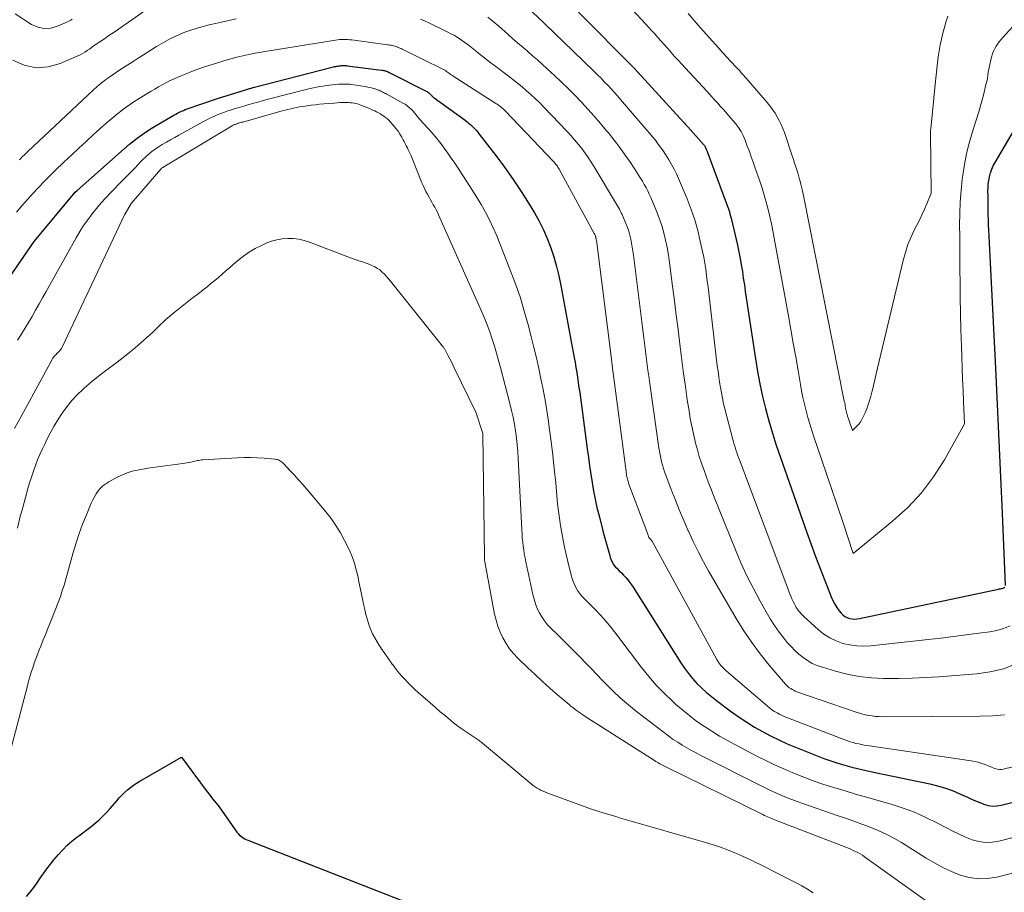
# Model space of a CAD drawing. Units: feet. Extents: x 1176672 to 1181672, y 7061370 to 7068870.
# Drawn here: x 1179113 to 1179206, y 7065993 to 7066075 of the extents above; entities that cross this region are included whole.
import ezdxf

# ---------------------------------------------------------------- set-up
doc = ezdxf.new("R2010")
doc.units = ezdxf.units.FT
doc.header["$MEASUREMENT"] = 0
doc.layers.add('Level 44', color=7, linetype='Continuous', lineweight=0)
doc.layers.add('Level 45', color=7, linetype='Continuous', lineweight=0)

msp = doc.modelspace()

# ---------------------------------------------------------------- linework, layer by layer
at = {"layer": 'Level 44', "color": 32, "linetype": 'Continuous', "lineweight": 30, "flags": 128}
for points, elevation in [([(1179165.95, 7066075.9), (1179171.17, 7066070.63), (1179171.2, 7066070.6), (1179172.21, 7066069.49), (1179175.85, 7066065.52), (1179175.95, 7066065.4), (1179176.06, 7066065.29), (1179176.17, 7066065.17), (1179176.27, 7066065.05), (1179177.53, 7066063.65), (1179177.58, 7066063.59), (1179177.63, 7066063.53), (1179177.69, 7066063.46), (1179177.74, 7066063.4), (1179177.83, 7066063.3), (1179177.9, 7066063.19), (1179177.97, 7066063.02), (1179178, 7066062.94), (1179178.03, 7066062.87), (1179178.06, 7066062.8), (1179178.09, 7066062.72), (1179180, 7066057.63), (1179180.1, 7066057.33), (1179180.2, 7066057.03), (1179180.28, 7066056.73), (1179180.36, 7066056.43), (1179180.95, 7066053.88), (1179181.09, 7066053.26), (1179181.21, 7066052.64), (1179181.32, 7066052.02), (1179181.42, 7066051.4), (1179181.51, 7066050.77), (1179181.61, 7066050.15), (1179181.7, 7066049.52), (1179181.79, 7066048.9), (1179182.66, 7066043.14), (1179182.85, 7066041.96), (1179183.07, 7066040.78), (1179183.33, 7066039.6), (1179183.61, 7066038.44), (1179183.93, 7066037.28), (1179184.26, 7066036.13), (1179184.62, 7066034.98), (1179185.01, 7066033.84), (1179187.5, 7066026.74), (1179187.91, 7066025.6), (1179188.33, 7066024.46), (1179188.76, 7066023.33), (1179189.2, 7066022.2), (1179189.81, 7066020.67), (1179189.97, 7066020.32), (1179190.15, 7066019.98), (1179190.36, 7066019.66), (1179190.58, 7066019.35), (1179190.76, 7066019.13), (1179190.92, 7066018.96), (1179191.11, 7066018.82), (1179191.31, 7066018.71), (1179191.54, 7066018.63), (1179191.78, 7066018.58), (1179192.01, 7066018.56), (1179192.25, 7066018.57), (1179192.49, 7066018.61), (1179205.63, 7066021.4), (1179205.7, 7066021.42), (1179205.78, 7066021.43), (1179205.86, 7066021.45), (1179205.94, 7066021.46), (1179206.05, 7066021.48), (1179206.07, 7066021.49), (1179206.09, 7066021.5), (1179206.11, 7066021.5), (1179206.13, 7066021.51), (1179206.21, 7066021.56)], 2300), ([(1179111.45, 7066049.8), (1179114.51, 7066054.24), (1179118.39, 7066058.88), (1179118.56, 7066059.04), (1179123.01, 7066062.98), (1179123.07, 7066063.04), (1179123.14, 7066063.09), (1179123.2, 7066063.15), (1179123.26, 7066063.21), (1179123.33, 7066063.26), (1179123.39, 7066063.32), (1179123.46, 7066063.37), (1179123.52, 7066063.42), (1179124.25, 7066063.98), (1179124.68, 7066064.3), (1179125.13, 7066064.61), (1179125.58, 7066064.91), (1179126.04, 7066065.19), (1179127.71, 7066066.18), (1179127.88, 7066066.27), (1179128.06, 7066066.37), (1179128.24, 7066066.46), (1179128.42, 7066066.54), (1179128.61, 7066066.62), (1179128.79, 7066066.69), (1179128.98, 7066066.77), (1179129.17, 7066066.83), (1179130.07, 7066067.14), (1179130.72, 7066067.36), (1179131.36, 7066067.58), (1179132.01, 7066067.79), (1179132.66, 7066068), (1179134.49, 7066068.57), (1179134.58, 7066068.6), (1179134.66, 7066068.62), (1179134.75, 7066068.65), (1179134.84, 7066068.68), (1179134.93, 7066068.7), (1179135.02, 7066068.73), (1179135.11, 7066068.75), (1179135.2, 7066068.77), (1179142.67, 7066070.7), (1179142.78, 7066070.72), (1179142.89, 7066070.75), (1179143, 7066070.77), (1179143.11, 7066070.79), (1179143.22, 7066070.81), (1179143.33, 7066070.83), (1179143.43, 7066070.84), (1179143.53, 7066070.85), (1179143.63, 7066070.86), (1179143.69, 7066070.86), (1179143.74, 7066070.86), (1179143.8, 7066070.86), (1179143.85, 7066070.86), (1179143.91, 7066070.86), (1179143.96, 7066070.86), (1179144.02, 7066070.85), (1179144.07, 7066070.84), (1179147.33, 7066070.43), (1179147.42, 7066070.42), (1179147.51, 7066070.4), (1179147.6, 7066070.38), (1179147.68, 7066070.36), (1179147.81, 7066070.32), (1179147.84, 7066070.31), (1179147.86, 7066070.3), (1179147.88, 7066070.29), (1179147.9, 7066070.28), (1179147.98, 7066070.24), (1179148, 7066070.23), (1179148.02, 7066070.22), (1179148.04, 7066070.21), (1179148.06, 7066070.2), (1179151.56, 7066068.44), (1179151.64, 7066068.4), (1179151.72, 7066068.35), (1179151.79, 7066068.29), (1179151.86, 7066068.23), (1179151.89, 7066068.21), (1179151.94, 7066068.15), (1179151.99, 7066068.1), (1179152.04, 7066068.05), (1179152.09, 7066067.99), (1179152.14, 7066067.94), (1179152.19, 7066067.89), (1179152.25, 7066067.84), (1179152.3, 7066067.8), (1179155.22, 7066065.68), (1179155.41, 7066065.54), (1179155.59, 7066065.39), (1179155.77, 7066065.24), (1179155.94, 7066065.08), (1179156.11, 7066064.91), (1179156.27, 7066064.74), (1179156.42, 7066064.56), (1179156.57, 7066064.38), (1179158.13, 7066062.36), (1179158.96, 7066061.24), (1179159.76, 7066060.1), (1179160.53, 7066058.94), (1179161.27, 7066057.76), (1179161.77, 7066056.95), (1179162.22, 7066056.15), (1179162.63, 7066055.34), (1179162.99, 7066054.5), (1179163.32, 7066053.64), (1179163.6, 7066052.77), (1179163.86, 7066051.88), (1179164.07, 7066050.99), (1179164.26, 7066050.09), (1179165.44, 7066043.75), (1179165.52, 7066043.28), (1179165.61, 7066042.81), (1179165.69, 7066042.34), (1179165.77, 7066041.87), (1179165.84, 7066041.4), (1179165.92, 7066040.92), (1179165.98, 7066040.45), (1179166.05, 7066039.98), (1179166.76, 7066034.63), (1179166.87, 7066033.83), (1179166.99, 7066033.04), (1179167.1, 7066032.25), (1179167.22, 7066031.45), (1179167.36, 7066030.66), (1179167.51, 7066029.88), (1179167.68, 7066029.09), (1179167.88, 7066028.32), (1179168.25, 7066026.89), (1179168.37, 7066026.44), (1179168.49, 7066026), (1179168.61, 7066025.55), (1179168.73, 7066025.11), (1179168.89, 7066024.56), (1179168.94, 7066024.39), (1179169, 7066024.23), (1179169.07, 7066024.07), (1179169.14, 7066023.91), (1179169.23, 7066023.76), (1179169.32, 7066023.62), (1179169.43, 7066023.48), (1179169.55, 7066023.36), (1179169.79, 7066023.12), (1179170, 7066022.92), (1179170.2, 7066022.71), (1179170.4, 7066022.49), (1179170.59, 7066022.26), (1179170.77, 7066022.04), (1179170.94, 7066021.8), (1179171.11, 7066021.56), (1179171.27, 7066021.32), (1179175.61, 7066014.42), (1179175.96, 7066013.91), (1179176.32, 7066013.41), (1179176.72, 7066012.94), (1179177.13, 7066012.49), (1179177.57, 7066012.05), (1179178.02, 7066011.64), (1179178.49, 7066011.24), (1179178.98, 7066010.86), (1179180.4, 7066009.8), (1179181.11, 7066009.3), (1179181.83, 7066008.81), (1179182.56, 7066008.36), (1179183.32, 7066007.93), (1179184.09, 7066007.53), (1179184.86, 7066007.14), (1179185.65, 7066006.79), (1179186.45, 7066006.45), (1179188.48, 7066005.64), (1179189.13, 7066005.39), (1179189.78, 7066005.16), (1179190.44, 7066004.95), (1179191.1, 7066004.75), (1179191.77, 7066004.57), (1179192.44, 7066004.4), (1179193.12, 7066004.25), (1179193.8, 7066004.1), (1179199.12, 7066003), (1179199.87, 7066002.81), (1179200.61, 7066002.6), (1179201.33, 7066002.33), (1179202.04, 7066002.03), (1179202.68, 7066001.73), (1179203.06, 7066001.56), (1179203.45, 7066001.39), (1179203.85, 7066001.22), (1179204.24, 7066001.07), (1179204.64, 7066000.96), (1179205.05, 7066000.9), (1179205.45, 7066000.91), (1179205.86, 7066000.98), (1179207.97, 7066001.52)], 2310), ([(1179206.28, 7066021.74), (1179206, 7066028.56), (1179205.85, 7066031.98), (1179205.7, 7066035.41), (1179205.53, 7066038.84), (1179205.37, 7066042.26), (1179204.71, 7066055.32), (1179204.69, 7066055.81), (1179204.67, 7066056.29), (1179204.66, 7066056.77), (1179204.65, 7066057.26), (1179204.64, 7066057.51), (1179204.63, 7066057.86), (1179204.63, 7066058.22), (1179204.63, 7066058.58), (1179204.62, 7066058.94), (1179204.64, 7066059.29), (1179204.66, 7066059.65), (1179204.71, 7066060), (1179204.78, 7066060.35), (1179204.87, 7066060.71), (1179204.99, 7066061.05), (1179205.13, 7066061.37), (1179205.3, 7066061.69), (1179209.24, 7066068.4)], 2300), ([(1179113.79, 7065992.35), (1179114.14, 7065992.77), (1179114.47, 7065993.2), (1179114.79, 7065993.64), (1179115.09, 7065994.08), (1179115.4, 7065994.53), (1179115.71, 7065994.97), (1179116.04, 7065995.4), (1179116.38, 7065995.82), (1179116.8, 7065996.32), (1179117.21, 7065996.77), (1179117.63, 7065997.19), (1179118.08, 7065997.58), (1179118.55, 7065997.95), (1179118.72, 7065998.07), (1179119.12, 7065998.37), (1179119.51, 7065998.67), (1179119.9, 7065998.97), (1179120.28, 7065999.28), (1179120.65, 7065999.6), (1179121.01, 7065999.94), (1179121.35, 7066000.29), (1179121.68, 7066000.66), (1179122.31, 7066001.39), (1179122.55, 7066001.66), (1179122.8, 7066001.92), (1179123.06, 7066002.17), (1179123.33, 7066002.42), (1179123.6, 7066002.65), (1179123.89, 7066002.87), (1179124.19, 7066003.07), (1179124.5, 7066003.26), (1179128.43, 7066005.52), (1179130.86, 7066002.23), (1179131.03, 7066002.01), (1179131.2, 7066001.8), (1179131.37, 7066001.58), (1179131.55, 7066001.37), (1179131.72, 7066001.16), (1179131.89, 7066000.94), (1179132.06, 7066000.72), (1179132.22, 7066000.5), (1179133.67, 7065998.44), (1179133.77, 7065998.31), (1179133.88, 7065998.19), (1179134, 7065998.08), (1179134.13, 7065997.98), (1179134.26, 7065997.89), (1179134.4, 7065997.8), (1179134.55, 7065997.73), (1179134.7, 7065997.66), (1179152.08, 7065990.86)], 2320)]:
    msp.add_lwpolyline(points, dxfattribs=dict(at, elevation=elevation))
at = {"layer": 'Level 45', "color": 32, "linetype": 'Continuous', "lineweight": 0, "flags": 128}
for points, elevation in [([(1179160.65, 7066076.78), (1179162.62, 7066074.92), (1179162.85, 7066074.7), (1179163.08, 7066074.48), (1179163.31, 7066074.27), (1179163.54, 7066074.05), (1179163.77, 7066073.83), (1179164, 7066073.61), (1179164.23, 7066073.39), (1179164.45, 7066073.17), (1179167.42, 7066070.3), (1179167.74, 7066069.98), (1179168.07, 7066069.66), (1179168.38, 7066069.33), (1179168.7, 7066069.01), (1179169.01, 7066068.67), (1179169.32, 7066068.34), (1179169.62, 7066068), (1179169.92, 7066067.65), (1179172.41, 7066064.76), (1179172.68, 7066064.44), (1179172.94, 7066064.12), (1179173.2, 7066063.79), (1179173.45, 7066063.46), (1179173.7, 7066063.13), (1179173.94, 7066062.79), (1179174.17, 7066062.44), (1179174.39, 7066062.09), (1179174.48, 7066061.95), (1179174.74, 7066061.51), (1179174.97, 7066061.08), (1179175.19, 7066060.63), (1179175.4, 7066060.17), (1179176.2, 7066058.25), (1179176.57, 7066057.27), (1179176.92, 7066056.28), (1179177.2, 7066055.27), (1179177.45, 7066054.25), (1179177.66, 7066053.3), (1179177.77, 7066052.75), (1179177.87, 7066052.19), (1179177.96, 7066051.62), (1179178.04, 7066051.06), (1179178.11, 7066050.5), (1179178.18, 7066049.93), (1179178.24, 7066049.37), (1179178.31, 7066048.8), (1179179.05, 7066042.48), (1179179.12, 7066041.97), (1179179.19, 7066041.45), (1179179.26, 7066040.94), (1179179.35, 7066040.43), (1179179.44, 7066039.92), (1179179.54, 7066039.42), (1179179.65, 7066038.91), (1179179.78, 7066038.41), (1179180.52, 7066035.53), (1179180.58, 7066035.29), (1179180.65, 7066035.04), (1179180.73, 7066034.8), (1179180.8, 7066034.55), (1179180.89, 7066034.31), (1179180.97, 7066034.07), (1179181.06, 7066033.83), (1179181.14, 7066033.59), (1179185.91, 7066020.95), (1179186.01, 7066020.71), (1179186.11, 7066020.47), (1179186.22, 7066020.23), (1179186.34, 7066020), (1179186.45, 7066019.81), (1179186.52, 7066019.67), (1179186.6, 7066019.54), (1179186.69, 7066019.41), (1179186.78, 7066019.29), (1179186.88, 7066019.17), (1179186.98, 7066019.05), (1179187.09, 7066018.94), (1179187.2, 7066018.83), (1179188.6, 7066017.56), (1179189.13, 7066017.14), (1179189.68, 7066016.78), (1179190.28, 7066016.49), (1179190.91, 7066016.26), (1179191.57, 7066016.12), (1179192.23, 7066016.02), (1179192.9, 7066016), (1179193.57, 7066016.04), (1179198.97, 7066016.64), (1179200.17, 7066016.77), (1179201.36, 7066016.92), (1179202.56, 7066017.07), (1179203.75, 7066017.22), (1179204.79, 7066017.36), (1179205.45, 7066017.49), (1179206.09, 7066017.67), (1179206.71, 7066017.92)], 2302), ([(1179112.48, 7066071.37), (1179113.57, 7066070.88), (1179114.69, 7066070.63), (1179115.83, 7066070.72), (1179116.98, 7066071.04), (1179118.86, 7066071.88), (1179119.09, 7066072), (1179119.31, 7066072.12), (1179119.53, 7066072.26), (1179119.74, 7066072.41), (1179119.94, 7066072.57), (1179120.15, 7066072.72), (1179120.36, 7066072.86), (1179120.57, 7066073.01), (1179120.82, 7066073.17), (1179121.15, 7066073.39), (1179121.48, 7066073.62), (1179121.82, 7066073.85), (1179122.15, 7066074.07), (1179125.63, 7066076.49)], 2304), ([(1179112.72, 7066075.73), (1179114.26, 7066074.74), (1179114.86, 7066074.47), (1179115.46, 7066074.34), (1179116.08, 7066074.38), (1179116.71, 7066074.56), (1179117.72, 7066075.02), (1179117.85, 7066075.08), (1179117.97, 7066075.15), (1179118.09, 7066075.22)], 2302), ([(1179171.01, 7066076.16), (1179172.3, 7066074.77), (1179172.59, 7066074.46), (1179172.88, 7066074.14), (1179173.17, 7066073.82), (1179173.45, 7066073.5), (1179173.74, 7066073.17), (1179174.02, 7066072.85), (1179174.31, 7066072.53), (1179174.59, 7066072.2), (1179174.69, 7066072.1), (1179175.02, 7066071.72), (1179175.36, 7066071.35), (1179175.7, 7066070.97), (1179176.04, 7066070.6), (1179178.05, 7066068.43), (1179178.31, 7066068.15), (1179178.57, 7066067.86), (1179178.83, 7066067.58), (1179179.09, 7066067.3), (1179179.34, 7066067.01), (1179179.6, 7066066.73), (1179179.85, 7066066.44), (1179180.1, 7066066.15), (1179180.79, 7066065.34), (1179180.93, 7066065.17), (1179181.06, 7066064.99), (1179181.19, 7066064.81), (1179181.3, 7066064.62), (1179181.41, 7066064.43), (1179181.51, 7066064.23), (1179181.59, 7066064.02), (1179181.68, 7066063.82), (1179181.89, 7066063.24), (1179182.08, 7066062.74), (1179182.26, 7066062.24), (1179182.43, 7066061.74), (1179182.61, 7066061.24), (1179183.06, 7066059.94), (1179183.28, 7066059.27), (1179183.48, 7066058.61), (1179183.67, 7066057.94), (1179183.85, 7066057.27), (1179184.01, 7066056.59), (1179184.16, 7066055.91), (1179184.3, 7066055.23), (1179184.43, 7066054.54), (1179185.77, 7066047.2), (1179186, 7066045.91), (1179186.23, 7066044.63), (1179186.46, 7066043.34), (1179186.68, 7066042.05), (1179186.91, 7066040.73), (1179187.02, 7066040.11), (1179187.15, 7066039.48), (1179187.29, 7066038.85), (1179187.44, 7066038.23), (1179187.61, 7066037.62)], 2298), ([(1179176.3, 7066075.78), (1179176.87, 7066075.1), (1179177.45, 7066074.44), (1179178.04, 7066073.78), (1179178.86, 7066072.86), (1179179.22, 7066072.45), (1179179.59, 7066072.05), (1179179.96, 7066071.65), (1179180.34, 7066071.24), (1179180.84, 7066070.7), (1179180.96, 7066070.57), (1179181.08, 7066070.44), (1179181.2, 7066070.31), (1179181.32, 7066070.18), (1179181.44, 7066070.05), (1179181.56, 7066069.92), (1179181.67, 7066069.79), (1179181.79, 7066069.66), (1179183.77, 7066067.36), (1179184.03, 7066067.04), (1179184.28, 7066066.71), (1179184.51, 7066066.37), (1179184.72, 7066066.02), (1179184.91, 7066065.66), (1179185.09, 7066065.29), (1179185.25, 7066064.91), (1179185.39, 7066064.53), (1179186.13, 7066062.34), (1179186.24, 7066061.99), (1179186.36, 7066061.63), (1179186.48, 7066061.27), (1179186.59, 7066060.91), (1179186.65, 7066060.72), (1179186.73, 7066060.46), (1179186.8, 7066060.2), (1179186.88, 7066059.93), (1179186.95, 7066059.66), (1179187.01, 7066059.39), (1179187.08, 7066059.13), (1179187.14, 7066058.86), (1179187.19, 7066058.59), (1179191.05, 7066039.14), (1179191.09, 7066038.98), (1179191.12, 7066038.82), (1179191.15, 7066038.66), (1179191.18, 7066038.5), (1179191.21, 7066038.34), (1179191.22, 7066038.26), (1179191.24, 7066038.18), (1179191.25, 7066038.11), (1179191.27, 7066038.03), (1179191.29, 7066037.95), (1179191.32, 7066037.88), (1179191.34, 7066037.8), (1179191.36, 7066037.73), (1179191.45, 7066037.47), (1179191.52, 7066037.29), (1179191.58, 7066037.11), (1179191.64, 7066036.92), (1179191.7, 7066036.74), (1179191.82, 7066036.38), (1179192.21, 7066036.74), (1179192.39, 7066036.94), (1179192.55, 7066037.14), (1179192.69, 7066037.36), (1179192.81, 7066037.59), (1179193.01, 7066038.05), (1179193.21, 7066038.53), (1179193.38, 7066039.01), (1179193.53, 7066039.5), (1179193.66, 7066040), (1179193.68, 7066040.08), (1179193.8, 7066040.63), (1179193.93, 7066041.17), (1179194.06, 7066041.72), (1179194.19, 7066042.26), (1179196.61, 7066052.43), (1179196.82, 7066053.19), (1179197.06, 7066053.94), (1179197.36, 7066054.67), (1179197.7, 7066055.38), (1179197.93, 7066055.83), (1179198.18, 7066056.31), (1179198.41, 7066056.8), (1179198.63, 7066057.29), (1179198.85, 7066057.79), (1179199.26, 7066058.79), (1179199.2, 7066064.42), (1179199.2, 7066064.48), (1179199.2, 7066064.54), (1179199.2, 7066064.6), (1179199.21, 7066064.65), (1179199.21, 7066064.71), (1179199.21, 7066064.77), (1179199.22, 7066064.83), (1179199.22, 7066064.88), (1179199.67, 7066069.39), (1179199.72, 7066069.96), (1179199.79, 7066070.53), (1179199.85, 7066071.1), (1179199.92, 7066071.67), (1179200.01, 7066072.23), (1179200.11, 7066072.8), (1179200.23, 7066073.36), (1179200.37, 7066073.91), (1179200.54, 7066074.56), (1179200.69, 7066075.05), (1179200.85, 7066075.53)], 2296), ([(1179113.12, 7066061.95), (1179113.18, 7066062.01), (1179113.24, 7066062.07), (1179113.29, 7066062.13), (1179113.35, 7066062.19), (1179113.41, 7066062.25), (1179113.47, 7066062.31), (1179113.53, 7066062.37), (1179113.59, 7066062.43), (1179113.61, 7066062.45), (1179113.68, 7066062.52), (1179113.75, 7066062.59), (1179113.83, 7066062.65), (1179113.9, 7066062.72), (1179120.13, 7066068.55), (1179120.4, 7066068.8), (1179120.69, 7066069.05), (1179120.98, 7066069.29), (1179121.27, 7066069.52), (1179121.57, 7066069.74), (1179121.88, 7066069.96), (1179122.19, 7066070.17), (1179122.5, 7066070.38), (1179122.86, 7066070.61), (1179123.35, 7066070.93), (1179123.85, 7066071.25), (1179124.35, 7066071.56), (1179124.85, 7066071.88), (1179126.08, 7066072.66), (1179126.51, 7066072.92), (1179126.95, 7066073.17), (1179127.39, 7066073.4), (1179127.84, 7066073.61), (1179128.3, 7066073.81), (1179128.76, 7066074), (1179129.23, 7066074.17), (1179129.71, 7066074.32), (1179129.9, 7066074.37), (1179130.47, 7066074.53), (1179131.05, 7066074.69), (1179131.63, 7066074.83), (1179132.22, 7066074.96), (1179133.61, 7066075.27)], 2306), ([(1179151, 7066075.24), (1179151.4, 7066075.07), (1179151.79, 7066074.88), (1179153.54, 7066074.04), (1179153.89, 7066073.86), (1179154.23, 7066073.68), (1179154.56, 7066073.47), (1179154.89, 7066073.26), (1179155.2, 7066073.03), (1179155.52, 7066072.8), (1179155.82, 7066072.57), (1179156.13, 7066072.32), (1179156.38, 7066072.12), (1179156.81, 7066071.77), (1179157.25, 7066071.43), (1179157.68, 7066071.09), (1179158.13, 7066070.76), (1179159.29, 7066069.89), (1179159.74, 7066069.55), (1179160.18, 7066069.2), (1179160.61, 7066068.84), (1179161.04, 7066068.48), (1179161.47, 7066068.1), (1179161.88, 7066067.72), (1179162.28, 7066067.32), (1179162.68, 7066066.92), (1179164.87, 7066064.61), (1179165.22, 7066064.23), (1179165.57, 7066063.83), (1179165.91, 7066063.43), (1179166.24, 7066063.01), (1179166.56, 7066062.59), (1179166.86, 7066062.16), (1179167.15, 7066061.72), (1179167.43, 7066061.27), (1179169.44, 7066057.93), (1179169.53, 7066057.77), (1179169.62, 7066057.61), (1179169.72, 7066057.45), (1179169.81, 7066057.28), (1179169.89, 7066057.12), (1179169.98, 7066056.95), (1179170.06, 7066056.78), (1179170.13, 7066056.61), (1179170.42, 7066055.92), (1179170.56, 7066055.56), (1179170.68, 7066055.2), (1179170.79, 7066054.83), (1179170.88, 7066054.46), (1179170.95, 7066054.08), (1179171.02, 7066053.71), (1179171.08, 7066053.33), (1179171.13, 7066052.95), (1179171.93, 7066046.63), (1179172.02, 7066045.87), (1179172.12, 7066045.12), (1179172.21, 7066044.36), (1179172.31, 7066043.6), (1179172.4, 7066042.84), (1179172.5, 7066042.09), (1179172.61, 7066041.33), (1179172.71, 7066040.57), (1179173.53, 7066034.74), (1179173.58, 7066034.41), (1179173.64, 7066034.08), (1179173.71, 7066033.75), (1179173.79, 7066033.42), (1179173.88, 7066033.1), (1179173.97, 7066032.78), (1179174.08, 7066032.46), (1179174.19, 7066032.15), (1179174.71, 7066030.8), (1179175.09, 7066029.81), (1179175.49, 7066028.83), (1179175.89, 7066027.86), (1179176.31, 7066026.89), (1179176.32, 7066026.86), (1179176.77, 7066025.89), (1179177.24, 7066024.93), (1179177.74, 7066023.98), (1179178.26, 7066023.05), (1179180.85, 7066018.61), (1179181.56, 7066017.46), (1179182.31, 7066016.34), (1179183.11, 7066015.27), (1179183.96, 7066014.22), (1179185.5, 7066012.42), (1179185.61, 7066012.3), (1179185.73, 7066012.18), (1179185.85, 7066012.08), (1179185.99, 7066011.99), (1179186.13, 7066011.9), (1179186.27, 7066011.83), (1179186.42, 7066011.76), (1179186.57, 7066011.7), (1179192.09, 7066009.79), (1179192.4, 7066009.69), (1179192.71, 7066009.6), (1179193.03, 7066009.53), (1179193.35, 7066009.46), (1179193.67, 7066009.41), (1179193.99, 7066009.37), (1179194.31, 7066009.35), (1179194.64, 7066009.34), (1179203.9, 7066009.38), (1179205.05, 7066009.42), (1179206.19, 7066009.51)], 2306), ([(1179157.37, 7066075.43), (1179157.89, 7066075), (1179158.4, 7066074.57), (1179159.29, 7066073.78), (1179159.75, 7066073.38), (1179160.21, 7066072.98), (1179160.67, 7066072.58), (1179161.14, 7066072.18), (1179161.6, 7066071.78), (1179162.06, 7066071.38), (1179162.52, 7066070.97), (1179162.97, 7066070.55), (1179163.66, 7066069.92), (1179164.31, 7066069.3), (1179164.96, 7066068.68), (1179165.59, 7066068.04), (1179166.22, 7066067.39), (1179166.83, 7066066.74), (1179167.43, 7066066.07), (1179168.02, 7066065.39), (1179168.59, 7066064.7), (1179168.76, 7066064.49), (1179169.3, 7066063.81), (1179169.83, 7066063.11), (1179170.34, 7066062.4), (1179170.84, 7066061.68), (1179171.42, 7066060.8), (1179171.61, 7066060.51), (1179171.8, 7066060.22), (1179171.98, 7066059.92), (1179172.15, 7066059.62), (1179172.32, 7066059.32), (1179172.48, 7066059.02), (1179172.63, 7066058.7), (1179172.76, 7066058.39), (1179173.31, 7066057.09), (1179173.57, 7066056.42), (1179173.8, 7066055.74), (1179173.99, 7066055.05), (1179174.16, 7066054.35), (1179174.31, 7066053.65), (1179174.44, 7066052.94), (1179174.55, 7066052.24), (1179174.64, 7066051.52), (1179174.8, 7066050.23), (1179174.97, 7066048.88), (1179175.14, 7066047.52), (1179175.31, 7066046.16), (1179175.47, 7066044.8), (1179175.54, 7066044.28), (1179175.7, 7066043.02), (1179175.86, 7066041.77), (1179176.04, 7066040.52), (1179176.22, 7066039.27), (1179176.38, 7066038.23), (1179176.5, 7066037.5), (1179176.64, 7066036.78), (1179176.79, 7066036.06), (1179176.96, 7066035.34), (1179177, 7066035.19), (1179177.17, 7066034.56), (1179177.35, 7066033.92), (1179177.55, 7066033.3), (1179177.77, 7066032.68), (1179177.99, 7066032.06), (1179178.22, 7066031.44), (1179178.46, 7066030.83), (1179178.7, 7066030.22), (1179180.77, 7066025.11), (1179181.29, 7066023.87), (1179181.85, 7066022.65), (1179182.46, 7066021.45), (1179183.09, 7066020.26), (1179183.66, 7066019.23), (1179184.05, 7066018.58), (1179184.46, 7066017.94), (1179184.9, 7066017.33), (1179185.37, 7066016.73), (1179185.67, 7066016.36), (1179186.02, 7066015.97), (1179186.38, 7066015.6), (1179186.76, 7066015.26), (1179187.16, 7066014.93), (1179187.58, 7066014.64), (1179188.03, 7066014.38), (1179188.5, 7066014.18), (1179188.98, 7066014.01), (1179190.21, 7066013.65), (1179191.33, 7066013.37), (1179192.47, 7066013.15), (1179193.61, 7066013.02), (1179194.76, 7066012.96), (1179194.96, 7066012.96), (1179196.22, 7066012.95), (1179197.48, 7066012.98), (1179198.73, 7066013.03), (1179199.99, 7066013.11), (1179203.56, 7066013.39), (1179204.84, 7066013.58), (1179206.08, 7066013.87), (1179207.28, 7066014.33)], 2304), ([(1179187.61, 7066037.62), (1179187.79, 7066037), (1179187.98, 7066036.39), (1179188.18, 7066035.78), (1179188.91, 7066033.67), (1179189.41, 7066032.19), (1179189.92, 7066030.71), (1179190.41, 7066029.23), (1179190.9, 7066027.74), (1179191.88, 7066024.77), (1179195.62, 7066027.8), (1179197.04, 7066029.09), (1179198.35, 7066030.48), (1179199.49, 7066032), (1179200.52, 7066033.62), (1179202.41, 7066037), (1179202.32, 7066039.11), (1179202.28, 7066040.16), (1179202.23, 7066041.21), (1179202.19, 7066042.27), (1179202.16, 7066043.32), (1179202.12, 7066044.37), (1179202.07, 7066045.9), (1179202.03, 7066047.44), (1179202.01, 7066048.98), (1179201.99, 7066050.51), (1179201.98, 7066051.4), (1179201.97, 7066052.5), (1179201.96, 7066053.59), (1179201.96, 7066054.68), (1179201.95, 7066055.77), (1179201.97, 7066056.87), (1179202.01, 7066057.96), (1179202.09, 7066059.04), (1179202.2, 7066060.13), (1179202.25, 7066060.5), (1179202.4, 7066061.52), (1179202.59, 7066062.53), (1179202.84, 7066063.52), (1179203.13, 7066064.51), (1179203.27, 7066064.91), (1179203.52, 7066065.69), (1179203.75, 7066066.47), (1179203.98, 7066067.26), (1179204.19, 7066068.05), (1179204.44, 7066069.06), (1179204.51, 7066069.35), (1179204.57, 7066069.64), (1179204.62, 7066069.93), (1179204.66, 7066070.23), (1179204.71, 7066070.52), (1179204.76, 7066070.81), (1179204.82, 7066071.1), (1179204.89, 7066071.39), (1179204.99, 7066071.74), (1179205.07, 7066071.98), (1179205.16, 7066072.22), (1179205.27, 7066072.45), (1179205.4, 7066072.67), (1179205.54, 7066072.88), (1179205.69, 7066073.08), (1179205.85, 7066073.28), (1179206.01, 7066073.48), (1179206.97, 7066074.55)], 2298), ([(1179112.84, 7066057.01), (1179113.35, 7066057.61), (1179113.88, 7066058.21), (1179114.41, 7066058.79), (1179114.95, 7066059.37), (1179115.5, 7066059.94), (1179116.06, 7066060.51), (1179116.62, 7066061.06), (1179117.19, 7066061.61), (1179117.38, 7066061.79), (1179118.06, 7066062.43), (1179118.73, 7066063.06), (1179119.41, 7066063.68), (1179120.09, 7066064.3), (1179121.29, 7066065.38), (1179121.66, 7066065.7), (1179122.03, 7066066.02), (1179122.42, 7066066.33), (1179122.81, 7066066.63), (1179123.2, 7066066.92), (1179123.61, 7066067.21), (1179124.02, 7066067.48), (1179124.44, 7066067.74), (1179125.57, 7066068.43), (1179125.92, 7066068.63), (1179126.26, 7066068.83), (1179126.6, 7066069.03), (1179126.95, 7066069.22), (1179127.3, 7066069.4), (1179127.66, 7066069.57), (1179128.02, 7066069.74), (1179128.39, 7066069.89), (1179128.86, 7066070.08), (1179129.47, 7066070.32), (1179130.08, 7066070.54), (1179130.7, 7066070.75), (1179131.32, 7066070.96), (1179131.95, 7066071.15), (1179132.51, 7066071.32), (1179133.08, 7066071.48), (1179133.65, 7066071.63), (1179134.22, 7066071.77), (1179134.8, 7066071.89), (1179135.38, 7066072.01), (1179135.96, 7066072.12), (1179136.54, 7066072.22), (1179142.97, 7066073.25), (1179143.16, 7066073.28), (1179143.35, 7066073.3), (1179143.55, 7066073.31), (1179143.74, 7066073.31), (1179143.93, 7066073.31), (1179144.13, 7066073.3), (1179144.32, 7066073.29), (1179144.51, 7066073.27), (1179147.88, 7066072.82), (1179148, 7066072.81), (1179148.11, 7066072.79), (1179148.23, 7066072.77), (1179148.35, 7066072.74), (1179148.46, 7066072.71), (1179148.58, 7066072.68), (1179148.69, 7066072.65), (1179148.8, 7066072.61), (1179148.82, 7066072.6), (1179148.94, 7066072.55), (1179149.06, 7066072.5), (1179149.18, 7066072.45), (1179149.29, 7066072.39), (1179153.11, 7066070.51), (1179153.2, 7066070.47), (1179153.3, 7066070.41), (1179153.39, 7066070.36), (1179153.48, 7066070.3), (1179153.57, 7066070.24), (1179153.66, 7066070.18), (1179153.75, 7066070.11), (1179153.83, 7066070.05), (1179153.91, 7066069.99), (1179154.04, 7066069.9), (1179154.17, 7066069.81), (1179154.3, 7066069.72), (1179154.43, 7066069.63), (1179158.14, 7066067.28), (1179158.26, 7066067.2), (1179158.37, 7066067.12), (1179158.49, 7066067.04), (1179158.6, 7066066.95), (1179158.71, 7066066.86), (1179158.81, 7066066.76), (1179158.91, 7066066.67), (1179159.01, 7066066.57), (1179163.58, 7066061.78), (1179163.66, 7066061.69), (1179163.73, 7066061.61), (1179163.8, 7066061.52), (1179163.87, 7066061.43), (1179163.94, 7066061.34), (1179164, 7066061.25), (1179164.06, 7066061.15), (1179164.11, 7066061.05), (1179167.43, 7066054.98), (1179167.48, 7066054.89), (1179167.53, 7066054.76), (1179167.55, 7066054.71), (1179167.57, 7066054.66), (1179167.58, 7066054.61), (1179167.59, 7066054.56), (1179167.6, 7066054.51), (1179167.61, 7066054.47), (1179167.62, 7066054.42), (1179167.63, 7066054.37), (1179169.08, 7066042.87), (1179169.09, 7066042.79), (1179169.1, 7066042.71), (1179169.11, 7066042.64), (1179169.12, 7066042.56), (1179169.13, 7066042.48), (1179169.14, 7066042.4), (1179169.15, 7066042.33), (1179169.16, 7066042.25), (1179169.69, 7066038.23), (1179170.47, 7066032.24), (1179170.49, 7066032.12), (1179170.51, 7066032), (1179170.53, 7066031.89), (1179170.56, 7066031.77), (1179170.59, 7066031.66), (1179170.62, 7066031.55), (1179170.66, 7066031.43), (1179170.69, 7066031.32), (1179172.4, 7066026.82), (1179172.43, 7066026.74), (1179172.46, 7066026.66), (1179172.48, 7066026.58), (1179172.51, 7066026.5), (1179172.55, 7066026.37), (1179172.6, 7066026.26), (1179172.71, 7066026.14), (1179172.75, 7066026.11), (1179172.78, 7066026.07), (1179172.82, 7066026.03), (1179172.85, 7066025.99), (1179172.88, 7066025.94), (1179172.91, 7066025.9), (1179172.94, 7066025.86), (1179172.97, 7066025.81), (1179179, 7066014.74), (1179179.09, 7066014.59), (1179179.19, 7066014.44), (1179179.29, 7066014.31), (1179179.4, 7066014.17), (1179179.51, 7066014.04), (1179179.63, 7066013.92), (1179179.76, 7066013.8), (1179179.88, 7066013.68), (1179183.76, 7066010.36), (1179183.99, 7066010.18), (1179184.22, 7066010), (1179184.47, 7066009.84), (1179184.71, 7066009.69), (1179184.97, 7066009.55), (1179185.23, 7066009.42), (1179185.5, 7066009.3), (1179185.77, 7066009.19), (1179191.11, 7066007.15), (1179191.37, 7066007.06), (1179191.62, 7066006.97), (1179191.88, 7066006.89), (1179192.15, 7066006.82), (1179192.41, 7066006.76), (1179192.68, 7066006.7), (1179192.94, 7066006.65), (1179193.21, 7066006.61), (1179203.03, 7066005.18), (1179203.37, 7066005.11), (1179203.71, 7066005.03), (1179204.04, 7066004.93), (1179204.36, 7066004.81), (1179204.66, 7066004.69), (1179204.84, 7066004.62), (1179205.01, 7066004.55), (1179205.18, 7066004.48), (1179205.36, 7066004.42), (1179205.53, 7066004.37), (1179205.71, 7066004.34), (1179205.89, 7066004.35), (1179206.07, 7066004.38), (1179206.97, 7066004.61)], 2308), ([(1179112.94, 7066044.92), (1179113.27, 7066045.44), (1179113.62, 7066046.01), (1179113.97, 7066046.58), (1179114.31, 7066047.16), (1179114.65, 7066047.74), (1179114.98, 7066048.33), (1179115.31, 7066048.91), (1179115.64, 7066049.5), (1179115.97, 7066050.09), (1179118.48, 7066054.59), (1179118.82, 7066055.17), (1179119.18, 7066055.74), (1179119.57, 7066056.29), (1179119.98, 7066056.84), (1179120.4, 7066057.36), (1179120.84, 7066057.87), (1179121.29, 7066058.37), (1179121.76, 7066058.86), (1179122.06, 7066059.17), (1179122.55, 7066059.67), (1179123.04, 7066060.17), (1179123.53, 7066060.67), (1179124.01, 7066061.17), (1179124.59, 7066061.78), (1179124.79, 7066061.97), (1179124.99, 7066062.17), (1179125.2, 7066062.36), (1179125.41, 7066062.54), (1179125.63, 7066062.72), (1179125.85, 7066062.89), (1179126.08, 7066063.04), (1179126.32, 7066063.2), (1179126.61, 7066063.38), (1179127, 7066063.61), (1179127.4, 7066063.84), (1179127.79, 7066064.07), (1179128.19, 7066064.29), (1179130.52, 7066065.58), (1179130.84, 7066065.74), (1179131.16, 7066065.9), (1179131.48, 7066066.05), (1179131.81, 7066066.19), (1179132.14, 7066066.32), (1179132.48, 7066066.45), (1179132.82, 7066066.56), (1179133.16, 7066066.67), (1179133.4, 7066066.75), (1179133.87, 7066066.89), (1179134.33, 7066067.03), (1179134.8, 7066067.16), (1179135.27, 7066067.29), (1179135.55, 7066067.37), (1179136.15, 7066067.54), (1179136.76, 7066067.71), (1179137.37, 7066067.86), (1179137.98, 7066068.02), (1179140.6, 7066068.67), (1179140.9, 7066068.74), (1179141.2, 7066068.81), (1179141.5, 7066068.86), (1179141.8, 7066068.92), (1179141.83, 7066068.92), (1179142.11, 7066068.97), (1179142.4, 7066069.01), (1179142.7, 7066069.04), (1179142.99, 7066069.06), (1179143.26, 7066069.09), (1179143.42, 7066069.1), (1179143.57, 7066069.1), (1179143.72, 7066069.11), (1179143.88, 7066069.11), (1179144.03, 7066069.1), (1179144.19, 7066069.09), (1179144.34, 7066069.08), (1179144.49, 7066069.06), (1179145.78, 7066068.87), (1179146.02, 7066068.82), (1179146.25, 7066068.77), (1179146.49, 7066068.71), (1179146.72, 7066068.64), (1179146.95, 7066068.56), (1179147.06, 7066068.52), (1179147.18, 7066068.48), (1179147.29, 7066068.43), (1179147.4, 7066068.37), (1179147.51, 7066068.32), (1179147.62, 7066068.26), (1179147.73, 7066068.2), (1179147.84, 7066068.14), (1179149.35, 7066067.31), (1179149.56, 7066067.19), (1179149.75, 7066067.05), (1179149.94, 7066066.9), (1179150.12, 7066066.73), (1179150.18, 7066066.67), (1179150.31, 7066066.53), (1179150.45, 7066066.38), (1179150.57, 7066066.23), (1179150.69, 7066066.08), (1179150.81, 7066065.92), (1179150.94, 7066065.77), (1179151.07, 7066065.62), (1179151.2, 7066065.48), (1179151.82, 7066064.81), (1179152.2, 7066064.38), (1179152.57, 7066063.95), (1179152.92, 7066063.5), (1179153.26, 7066063.04), (1179153.59, 7066062.57), (1179153.92, 7066062.1)], 2312), ([(1179112.64, 7066036.57), (1179113.69, 7066038.44), (1179116.21, 7066043.09), (1179116.28, 7066043.2), (1179116.34, 7066043.3), (1179116.42, 7066043.39), (1179116.49, 7066043.48), (1179116.58, 7066043.57), (1179116.66, 7066043.66), (1179116.75, 7066043.74), (1179116.84, 7066043.82), (1179116.94, 7066043.93), (1179117.02, 7066044.02), (1179117.09, 7066044.13), (1179117.15, 7066044.24), (1179123.05, 7066056.75), (1179123.11, 7066056.85), (1179123.68, 7066057.82), (1179126.47, 7066061.08), (1179126.55, 7066061.15), (1179126.67, 7066061.23), (1179126.69, 7066061.24), (1179126.71, 7066061.25), (1179126.73, 7066061.26), (1179126.75, 7066061.28), (1179133.16, 7066065.13), (1179133.23, 7066065.17), (1179133.3, 7066065.21), (1179133.37, 7066065.24), (1179133.44, 7066065.27), (1179133.52, 7066065.3), (1179133.59, 7066065.33), (1179133.66, 7066065.36), (1179133.74, 7066065.38), (1179133.8, 7066065.4), (1179133.9, 7066065.43), (1179134, 7066065.46), (1179134.11, 7066065.49), (1179134.21, 7066065.52), (1179137.95, 7066066.57), (1179138.22, 7066066.64), (1179138.48, 7066066.71), (1179138.75, 7066066.77), (1179139.02, 7066066.83), (1179139.29, 7066066.89), (1179139.57, 7066066.94), (1179139.84, 7066066.99), (1179140.11, 7066067.03), (1179140.67, 7066067.1), (1179141.08, 7066067.15), (1179141.48, 7066067.19), (1179141.88, 7066067.23), (1179142.28, 7066067.27), (1179142.89, 7066067.31), (1179143.15, 7066067.33), (1179143.4, 7066067.35), (1179143.65, 7066067.35), (1179143.9, 7066067.36), (1179144.08, 7066067.36), (1179144.24, 7066067.35), (1179144.41, 7066067.34), (1179144.57, 7066067.33), (1179144.73, 7066067.3), (1179144.89, 7066067.27), (1179145.05, 7066067.23), (1179145.21, 7066067.18), (1179145.37, 7066067.12), (1179146.13, 7066066.82), (1179146.32, 7066066.74), (1179146.5, 7066066.65), (1179146.69, 7066066.57), (1179146.87, 7066066.47), (1179147.05, 7066066.38), (1179147.22, 7066066.28), (1179147.39, 7066066.17), (1179147.56, 7066066.07), (1179147.72, 7066065.95), (1179147.88, 7066065.83), (1179148.02, 7066065.69), (1179148.16, 7066065.54), (1179148.47, 7066065.19), (1179148.68, 7066064.92), (1179148.89, 7066064.65), (1179149.07, 7066064.37), (1179149.25, 7066064.08), (1179149.37, 7066063.85), (1179149.47, 7066063.67), (1179149.57, 7066063.48), (1179149.67, 7066063.28), (1179149.77, 7066063.09), (1179149.86, 7066062.9), (1179149.95, 7066062.7), (1179150.03, 7066062.51), (1179150.12, 7066062.31), (1179151.15, 7066059.78), (1179151.27, 7066059.51), (1179151.39, 7066059.24), (1179151.52, 7066058.97), (1179151.66, 7066058.7), (1179151.69, 7066058.65), (1179151.82, 7066058.42), (1179151.95, 7066058.18), (1179152.08, 7066057.94), (1179152.22, 7066057.71), (1179152.36, 7066057.47), (1179152.49, 7066057.23), (1179152.61, 7066056.99), (1179152.72, 7066056.74), (1179156.78, 7066047.64), (1179157.05, 7066047), (1179157.31, 7066046.35), (1179157.56, 7066045.69), (1179157.78, 7066045.02), (1179157.99, 7066044.35), (1179158.2, 7066043.68), (1179158.39, 7066043), (1179158.57, 7066042.32), (1179159.46, 7066038.92), (1179159.62, 7066038.28), (1179159.76, 7066037.63), (1179159.88, 7066036.99), (1179159.99, 7066036.34), (1179160.08, 7066035.68), (1179160.15, 7066035.03), (1179160.21, 7066034.37), (1179160.25, 7066033.72), (1179160.58, 7066026.98), (1179160.61, 7066026.6), (1179160.63, 7066026.22), (1179160.67, 7066025.84), (1179160.71, 7066025.46), (1179160.76, 7066025.09), (1179160.82, 7066024.71), (1179160.89, 7066024.34), (1179160.96, 7066023.96), (1179161.62, 7066020.88), (1179161.74, 7066020.43), (1179161.87, 7066020), (1179162.04, 7066019.57), (1179162.24, 7066019.15), (1179162.47, 7066018.76), (1179162.72, 7066018.38), (1179163.01, 7066018.03), (1179163.33, 7066017.69), (1179164.01, 7066017.04), (1179164.54, 7066016.52), (1179165.07, 7066016), (1179165.6, 7066015.47), (1179166.12, 7066014.94), (1179166.64, 7066014.4), (1179167.16, 7066013.87), (1179167.67, 7066013.33), (1179168.19, 7066012.79), (1179168.51, 7066012.45), (1179169.2, 7066011.76), (1179169.92, 7066011.09), (1179170.66, 7066010.45), (1179171.42, 7066009.84), (1179174.07, 7066007.8), (1179174.47, 7066007.5), (1179174.89, 7066007.2), (1179175.31, 7066006.93), (1179175.73, 7066006.66), (1179176.17, 7066006.41), (1179176.61, 7066006.16), (1179177.05, 7066005.92), (1179177.5, 7066005.68), (1179183.07, 7066002.86), (1179183.57, 7066002.62), (1179184.07, 7066002.38), (1179184.57, 7066002.15), (1179185.07, 7066001.93), (1179185.58, 7066001.71), (1179186.09, 7066001.51), (1179186.61, 7066001.32), (1179187.13, 7066001.13), (1179190.38, 7066000.01), (1179191.16, 7065999.74), (1179191.94, 7065999.47), (1179192.72, 7065999.19), (1179193.49, 7065998.9), (1179194.26, 7065998.59), (1179195.01, 7065998.25), (1179195.74, 7065997.87), (1179196.45, 7065997.45), (1179198.79, 7065995.98), (1179199.57, 7065995.52), (1179200.36, 7065995.1), (1179201.18, 7065994.72), (1179202.01, 7065994.37), (1179202.86, 7065994.14), (1179203.72, 7065994.01), (1179204.58, 7065994.04), (1179205.45, 7065994.17), (1179210.02, 7065995.35)], 2314), ([(1179153.92, 7066062.1), (1179154.24, 7066061.62), (1179154.56, 7066061.15), (1179154.96, 7066060.55), (1179155.42, 7066059.85), (1179155.87, 7066059.15), (1179156.31, 7066058.44), (1179156.74, 7066057.73), (1179157.15, 7066057.01), (1179157.54, 7066056.28), (1179157.89, 7066055.53), (1179158.22, 7066054.76), (1179159.4, 7066051.79), (1179159.93, 7066050.4), (1179160.42, 7066048.99), (1179160.85, 7066047.57), (1179161.24, 7066046.13), (1179161.48, 7066045.21), (1179161.72, 7066044.22), (1179161.96, 7066043.23), (1179162.18, 7066042.24), (1179162.39, 7066041.25), (1179162.59, 7066040.25), (1179162.78, 7066039.25), (1179162.94, 7066038.25), (1179163.09, 7066037.24), (1179163.17, 7066036.65), (1179163.35, 7066035.35), (1179163.51, 7066034.05), (1179163.65, 7066032.74), (1179163.79, 7066031.43), (1179163.97, 7066029.46), (1179164.05, 7066028.77), (1179164.14, 7066028.08), (1179164.24, 7066027.4), (1179164.36, 7066026.71), (1179164.49, 7066026.03), (1179164.62, 7066025.35), (1179164.78, 7066024.67), (1179164.93, 7066024), (1179165.25, 7066022.72), (1179165.33, 7066022.41), (1179165.43, 7066022.11), (1179165.56, 7066021.82), (1179165.69, 7066021.53), (1179165.85, 7066021.26), (1179166.03, 7066021), (1179166.23, 7066020.76), (1179166.44, 7066020.53), (1179166.89, 7066020.09), (1179167.27, 7066019.72), (1179167.63, 7066019.35), (1179167.99, 7066018.96), (1179168.34, 7066018.57), (1179168.68, 7066018.18), (1179169.02, 7066017.77), (1179169.34, 7066017.36), (1179169.66, 7066016.95), (1179171.9, 7066013.98), (1179172.58, 7066013.13), (1179173.28, 7066012.32), (1179174.03, 7066011.55), (1179174.81, 7066010.81), (1179175.14, 7066010.5), (1179175.79, 7066009.95), (1179176.45, 7066009.41), (1179177.13, 7066008.9), (1179177.83, 7066008.42), (1179178.54, 7066007.96), (1179179.27, 7066007.51), (1179180.01, 7066007.09), (1179180.76, 7066006.69), (1179182.79, 7066005.62), (1179183.63, 7066005.19), (1179184.47, 7066004.78), (1179185.33, 7066004.4), (1179186.19, 7066004.03), (1179187.06, 7066003.68), (1179187.94, 7066003.35), (1179188.82, 7066003.04), (1179189.72, 7066002.75), (1179190.06, 7066002.64), (1179191.13, 7066002.32), (1179192.2, 7066002), (1179193.27, 7066001.69), (1179194.35, 7066001.38), (1179195.48, 7066001.06), (1179196.6, 7066000.71), (1179197.7, 7066000.31), (1179198.77, 7065999.83), (1179199.81, 7065999.31), (1179200.71, 7065998.83), (1179201.3, 7065998.52), (1179201.9, 7065998.23), (1179202.51, 7065997.97), (1179203.13, 7065997.72), (1179203.75, 7065997.54), (1179204.38, 7065997.45), (1179205.02, 7065997.47), (1179205.66, 7065997.57), (1179208.99, 7065998.43)], 2312), ([(1179112.93, 7066027.15), (1179113.17, 7066028.12), (1179113.43, 7066029.09), (1179113.69, 7066030.06), (1179113.92, 7066030.89), (1179114.08, 7066031.44), (1179114.26, 7066031.98), (1179114.44, 7066032.52), (1179114.64, 7066033.06), (1179114.84, 7066033.59), (1179115.06, 7066034.12), (1179115.3, 7066034.64), (1179115.54, 7066035.15), (1179115.69, 7066035.46), (1179116.03, 7066036.11), (1179116.38, 7066036.76), (1179116.76, 7066037.39), (1179117.16, 7066038.02), (1179117.59, 7066038.62), (1179118.06, 7066039.2), (1179118.56, 7066039.73), (1179119.1, 7066040.24), (1179119.28, 7066040.4), (1179119.93, 7066040.96), (1179120.6, 7066041.5), (1179121.27, 7066042.04), (1179121.96, 7066042.56), (1179122.34, 7066042.83), (1179123.21, 7066043.5), (1179124.06, 7066044.19), (1179124.88, 7066044.91), (1179125.69, 7066045.65), (1179126.23, 7066046.17), (1179126.96, 7066046.85), (1179127.71, 7066047.5), (1179128.48, 7066048.13), (1179129.27, 7066048.75), (1179130.12, 7066049.39), (1179130.49, 7066049.67), (1179130.85, 7066049.95), (1179131.21, 7066050.25), (1179131.57, 7066050.54), (1179131.93, 7066050.84), (1179132.28, 7066051.14), (1179132.63, 7066051.45), (1179132.98, 7066051.75), (1179133.58, 7066052.29), (1179134.16, 7066052.76), (1179134.76, 7066053.19), (1179135.39, 7066053.56), (1179136.05, 7066053.89), (1179136.44, 7066054.07), (1179136.93, 7066054.26), (1179137.43, 7066054.4), (1179137.95, 7066054.48), (1179138.47, 7066054.52), (1179138.99, 7066054.5), (1179139.51, 7066054.44), (1179140.02, 7066054.32), (1179140.52, 7066054.17), (1179144.4, 7066052.7), (1179144.66, 7066052.6), (1179144.92, 7066052.51), (1179145.18, 7066052.42), (1179145.44, 7066052.33), (1179145.71, 7066052.24), (1179145.97, 7066052.14), (1179146.22, 7066052.05), (1179146.47, 7066051.94), (1179146.71, 7066051.83), (1179146.95, 7066051.69), (1179147.16, 7066051.54), (1179147.37, 7066051.36), (1179147.4, 7066051.34), (1179147.6, 7066051.14), (1179147.81, 7066050.93), (1179148, 7066050.71), (1179148.18, 7066050.49), (1179153.09, 7066044.35), (1179153.14, 7066044.29), (1179153.18, 7066044.23), (1179153.22, 7066044.17), (1179153.27, 7066044.11), (1179153.3, 7066044.05), (1179153.34, 7066043.99), (1179153.38, 7066043.93), (1179153.41, 7066043.86), (1179153.64, 7066043.43), (1179153.78, 7066043.15), (1179153.93, 7066042.87), (1179154.07, 7066042.59), (1179154.2, 7066042.31), (1179156.24, 7066038.12), (1179156.89, 7066036.08), (1179156.91, 7066036), (1179157.05, 7066024.43), (1179157.05, 7066024.37), (1179157.05, 7066024.32), (1179157.05, 7066024.26), (1179157.06, 7066024.2), (1179157.06, 7066024.14), (1179157.07, 7066024.08), (1179157.08, 7066024.02), (1179157.09, 7066023.97), (1179158.01, 7066019.04), (1179158.15, 7066018.46), (1179158.32, 7066017.88), (1179158.54, 7066017.32), (1179158.79, 7066016.78), (1179159.09, 7066016.26), (1179159.42, 7066015.76), (1179159.8, 7066015.3), (1179160.22, 7066014.86), (1179161.14, 7066013.97), (1179161.83, 7066013.32), (1179162.53, 7066012.67), (1179163.24, 7066012.04), (1179163.96, 7066011.42), (1179165.06, 7066010.48), (1179165.23, 7066010.34), (1179165.41, 7066010.2), (1179165.58, 7066010.06), (1179165.76, 7066009.93), (1179165.94, 7066009.8), (1179166.12, 7066009.67), (1179166.31, 7066009.54), (1179166.49, 7066009.42), (1179173.11, 7066005.2), (1179173.24, 7066005.12), (1179173.36, 7066005.05), (1179173.49, 7066004.97), (1179173.61, 7066004.9), (1179173.74, 7066004.83), (1179173.87, 7066004.77), (1179174, 7066004.7), (1179174.13, 7066004.64), (1179183.37, 7066000.09), (1179183.51, 7066000.02), (1179183.66, 7065999.95), (1179183.81, 7065999.88), (1179183.96, 7065999.82), (1179184.11, 7065999.75), (1179184.26, 7065999.69), (1179184.41, 7065999.63), (1179184.56, 7065999.57), (1179191.21, 7065997), (1179191.44, 7065996.91), (1179191.67, 7065996.81), (1179191.89, 7065996.71), (1179192.12, 7065996.61), (1179192.33, 7065996.5), (1179192.55, 7065996.38), (1179192.76, 7065996.25), (1179192.96, 7065996.11), (1179198.69, 7065992)], 2316), ([(1179110.94, 7066001.22), (1179113.87, 7066012.26), (1179113.99, 7066012.69), (1179114.11, 7066013.12), (1179114.24, 7066013.54), (1179114.38, 7066013.97), (1179114.52, 7066014.39), (1179114.67, 7066014.81), (1179114.82, 7066015.23), (1179114.99, 7066015.64), (1179115.13, 7066016), (1179115.36, 7066016.59), (1179115.6, 7066017.18), (1179115.84, 7066017.77), (1179116.07, 7066018.36), (1179116.84, 7066020.27), (1179116.92, 7066020.48), (1179116.99, 7066020.69), (1179117.07, 7066020.91), (1179117.14, 7066021.12), (1179117.2, 7066021.34), (1179117.27, 7066021.56), (1179117.33, 7066021.77), (1179117.4, 7066021.99), (1179118.2, 7066024.85), (1179118.47, 7066025.75), (1179118.77, 7066026.64), (1179119.09, 7066027.52), (1179119.44, 7066028.4), (1179119.9, 7066029.51), (1179120.04, 7066029.82), (1179120.2, 7066030.11), (1179120.37, 7066030.39), (1179120.56, 7066030.67), (1179120.78, 7066030.92), (1179121.01, 7066031.15), (1179121.27, 7066031.35), (1179121.55, 7066031.52), (1179122.41, 7066031.99), (1179122.85, 7066032.2), (1179123.31, 7066032.38), (1179123.78, 7066032.52), (1179124.26, 7066032.63), (1179125.24, 7066032.81), (1179128.55, 7066033.25), (1179128.74, 7066033.28), (1179128.93, 7066033.31), (1179129.13, 7066033.35), (1179129.32, 7066033.39), (1179129.45, 7066033.42), (1179129.57, 7066033.45), (1179129.69, 7066033.47), (1179129.82, 7066033.5), (1179129.94, 7066033.53), (1179130.07, 7066033.55), (1179130.19, 7066033.57), (1179130.32, 7066033.59), (1179130.45, 7066033.6), (1179133.73, 7066033.8), (1179134.36, 7066033.82), (1179134.99, 7066033.83), (1179135.61, 7066033.8), (1179136.24, 7066033.76), (1179137.26, 7066033.67), (1179137.37, 7066033.65), (1179137.48, 7066033.63), (1179137.59, 7066033.59), (1179137.69, 7066033.54), (1179137.79, 7066033.48), (1179137.89, 7066033.41), (1179137.97, 7066033.34), (1179138.06, 7066033.26), (1179138.7, 7066032.58), (1179139.1, 7066032.15), (1179139.49, 7066031.71), (1179139.88, 7066031.27), (1179140.26, 7066030.83), (1179142.06, 7066028.69), (1179142.56, 7066028.05), (1179143.02, 7066027.4), (1179143.45, 7066026.71), (1179143.84, 7066026), (1179144.19, 7066025.31), (1179144.37, 7066024.92), (1179144.53, 7066024.53), (1179144.68, 7066024.14), (1179144.8, 7066023.73), (1179144.91, 7066023.32), (1179145.02, 7066022.91), (1179145.11, 7066022.5), (1179145.2, 7066022.08), (1179145.52, 7066020.46), (1179145.62, 7066019.97), (1179145.74, 7066019.47), (1179145.86, 7066018.99), (1179145.99, 7066018.5), (1179146.03, 7066018.37), (1179146.16, 7066017.96), (1179146.31, 7066017.55), (1179146.49, 7066017.16), (1179146.69, 7066016.78), (1179146.92, 7066016.4), (1179147.14, 7066016.03), (1179147.38, 7066015.67), (1179147.63, 7066015.32), (1179148.35, 7066014.31), (1179148.45, 7066014.17), (1179148.55, 7066014.03), (1179148.65, 7066013.89), (1179148.76, 7066013.75), (1179148.86, 7066013.61), (1179148.97, 7066013.48), (1179149.08, 7066013.35), (1179149.2, 7066013.22), (1179149.56, 7066012.84), (1179149.86, 7066012.53), (1179150.17, 7066012.22), (1179150.48, 7066011.92), (1179150.8, 7066011.63), (1179151.91, 7066010.65), (1179152.39, 7066010.23), (1179152.87, 7066009.81), (1179153.36, 7066009.41), (1179153.86, 7066009), (1179154.14, 7066008.77), (1179154.5, 7066008.49), (1179154.86, 7066008.22), (1179155.23, 7066007.96), (1179155.61, 7066007.71), (1179156.19, 7066007.33), (1179156.28, 7066007.27), (1179156.37, 7066007.21), (1179156.46, 7066007.15), (1179156.54, 7066007.09), (1179156.63, 7066007.03), (1179156.71, 7066006.96), (1179156.8, 7066006.9), (1179156.88, 7066006.83), (1179161.48, 7066002.99), (1179161.66, 7066002.85), (1179161.84, 7066002.72), (1179162.02, 7066002.6), (1179162.22, 7066002.49), (1179162.41, 7066002.38), (1179162.61, 7066002.29), (1179162.82, 7066002.2), (1179163.03, 7066002.12), (1179167.16, 7066000.61), (1179168.26, 7066000.27), (1179168.81, 7066000.1), (1179169.36, 7065999.93), (1179169.91, 7065999.76), (1179170.46, 7065999.6), (1179177.95, 7065997.46), (1179178.65, 7065997.24), (1179179.35, 7065997.01), (1179180.03, 7065996.75), (1179180.71, 7065996.48), (1179180.86, 7065996.42), (1179181.45, 7065996.16), (1179182.05, 7065995.89), (1179182.64, 7065995.61), (1179183.22, 7065995.32), (1179185.95, 7065993.94), (1179186.5, 7065993.65), (1179187.05, 7065993.35), (1179187.59, 7065993.04), (1179188.12, 7065992.71)], 2318)]:
    msp.add_lwpolyline(points, dxfattribs=dict(at, elevation=elevation))

doc.saveas('drawing.dxf')
